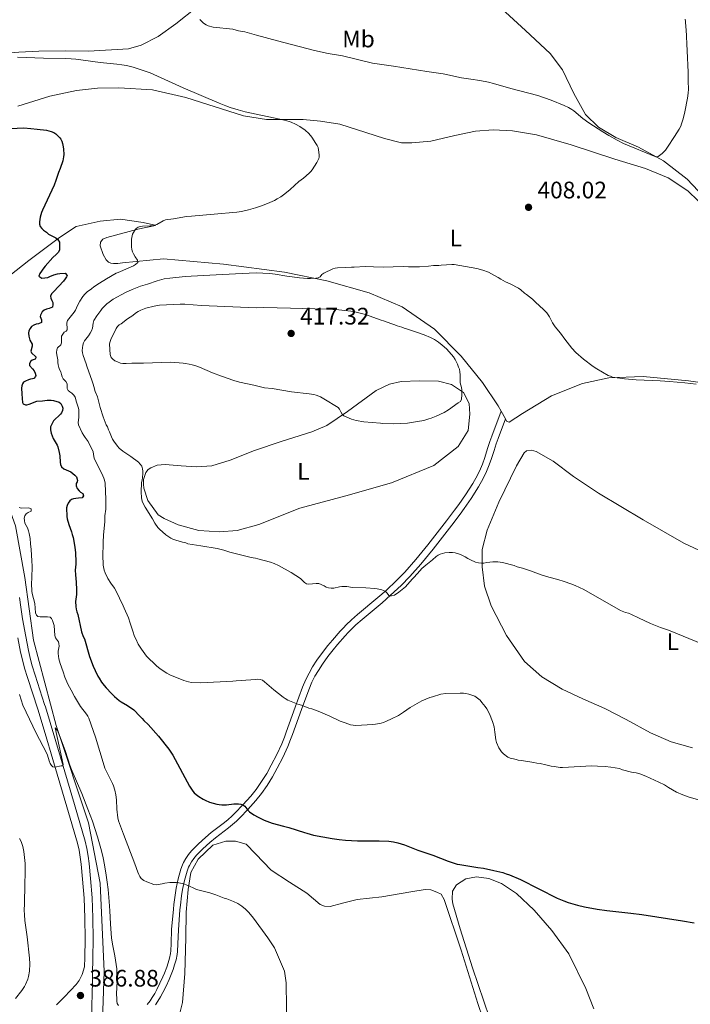
# Model space of a CAD drawing. Units: metres. Extents: x 601170 to 608093, y 696988 to 701719.
# Drawn here: x 603693 to 603975, y 697989 to 698402 of the extents above; entities that cross this region are included whole.
import ezdxf
from ezdxf.enums import TextEntityAlignment as Align

# ---------------------------------------------------------------- set-up
doc = ezdxf.new("R2010")
doc.units = ezdxf.units.M
doc.header["$MEASUREMENT"] = 0
doc.linetypes.add('DGN Style 3', pattern=[120.889776, 86.34984, -34.539936])
for name, color, linetype, lineweight in [('Altimetria', 7, 'Continuous', 0), ('Entidades rusticas', 7, 'Continuous', 0), ('Hidrografía', 7, 'Continuous', 0), ('Viales-ffcc', 7, 'Continuous', 0)]:
    doc.layers.add(name, color=color, linetype=linetype, lineweight=lineweight)
doc.styles.add('Style-Arial', font='txt')
doc.styles.add('Style-Arial Narrow', font='txt')

# ---------------------------------------------------------------- blocks, each defined once
blk = doc.blocks.new('5PATER')
at = {"layer": 'Altimetria', "linetype": 'Continuous', "lineweight": 0}
h = blk.add_hatch(color=250, dxfattribs=at)
edge = h.paths.add_edge_path()
edge.add_ellipse((1.001171767711639e-08, 1.001171767711639e-08), major_axis=(-1.095731443231309, -1.110710700762829), ratio=0.999422240966032, start_angle=0, end_angle=360)

msp = doc.modelspace()

# ---------------------------------------------------------------- linework, layer by layer
at = {"layer": 'Altimetria', "color": 30, "linetype": 'Continuous', "lineweight": 0, "flags": 128}
for points, elevation in [([(603768.9299999999, 698401.7919999999), (603770.4650000001, 698400.307), (603771.4909999999, 698399.632), (603772.4450000001, 698399.172), (603774.449, 698398.655), (603782.7309999999, 698397.736), (603785.1570000001, 698397.173), (603787.804, 698396.7110000001), (603792.611, 698395.337), (603801.557, 698392.9169999999), (603817.084, 698388.8870000001), (603822.7930000001, 698387.598), (603828.71, 698386.6030000001), (603841.3600000001, 698383.602), (603844.314, 698383.077), (603850.256, 698382.2409999999), (603864.1370000001, 698380.0660000001), (603871.044, 698379.0530000001), (603873.007, 698378.679), (603878.7450000001, 698377.3999999999), (603882.6950000001, 698376.7690000001), (603886.5050000001, 698376.2579999999), (603890.0090000001, 698375.585), (603892.2380000001, 698375.017), (603899.452, 698372.9169999999), (603910.7919999999, 698369.939), (603913.6429999999, 698369.0150000001), (603916.452, 698367.969), (603921.7860000001, 698365.7919999999), (603923.592, 698364.932), (603925.0290000001, 698364.1030000001), (603925.852, 698363.53), (603929.6740000001, 698360.301), (603932.163, 698358.575), (603938.038, 698354.7760000001), (603940.605, 698353.2180000001), (603944.044, 698351.2409999999), (603946.729, 698349.906), (603960.3840000001, 698344.318), (603961.317, 698344.45), (603962.9709999999, 698345.655), (603963.685, 698346.3360000001), (603964.314, 698347.068), (603965.2039999999, 698348.308), (603968.1799999999, 698352.744), (603970.142, 698355.888), (603970.7590000001, 698357.104), (603971.146, 698358.0249999999), (603971.7509999999, 698360.155), (603972.4369999999, 698363.0719999999), (603973.6510000001, 698368.923), (603973.9680000001, 698370.898), (603974.0290000001, 698372.6540000001), (603973.889, 698376.051), (603973.96, 698379.7790000001), (603973.0819999999, 698397.598), (603972.9480000001, 698398.588), (603972.8319999999, 698400.9720000001), (603972.709, 698401.963)], 410), ([(603692.2779999999, 698386.091), (603703.2690000001, 698385.6599999999), (603712.45, 698385.521), (603714.8700000001, 698385.399), (603716.862, 698385.2220000001), (603719.8389999999, 698384.855), (603727.081, 698383.8219999999), (603734.081, 698383.1200000001), (603736.0689999999, 698382.865), (603738.038, 698382.53), (603740.9410000001, 698381.8130000001), (603748, 698379.5090000001), (603761.8840000001, 698373.2590000001), (603777.006, 698366.7250000001), (603779.787, 698365.5989999999), (603781.666, 698364.913), (603784.936, 698363.906), (603787.848, 698363.173), (603804.446, 698359.6880000001)], 405), ([(603804.446, 698359.6880000001), (603806.3559999999, 698359.1159999999), (603807.29, 698358.771), (603809.1170000001, 698357.9580000001), (603810.8800000001, 698356.9739999999), (603813.0930000001, 698355.395), (603814.578, 698353.9920000001), (603815.835, 698352.4580000001), (603817.598, 698349.861), (603818.125, 698349.0090000001), (603818.53, 698348.129), (603818.7660000001, 698347.1499999999), (603818.9750000001, 698345.1100000001), (603818.956, 698344.105), (603818.8389999999, 698343.574), (603818.0020000001, 698341.818), (603816.108, 698338.8670000001), (603815.504, 698338.0689999999), (603814.8219999999, 698337.3360000001), (603812.3770000001, 698335.246), (603810.429, 698333.8470000001), (603806.764, 698330.5009999999), (603804.527, 698328.6669999999), (603802.875, 698327.538), (603801.388, 698326.629), (603800.2350000001, 698325.98), (603798.334, 698325.04), (603795.236, 698323.8260000001), (603792.2239999999, 698322.8500000001), (603789.334, 698322.006), (603786.412, 698321.3300000001), (603784.44, 698321.014), (603782.7239999999, 698320.842), (603776.382, 698320.4040000001), (603765.425, 698319.4240000001), (603763.338, 698319.169), (603757.781, 698318.2180000001), (603756.6869999999, 698318.078), (603755.4199999999, 698318.017), (603754.4550000001, 698317.7790000001), (603753.533, 698317.392), (603750.8630000001, 698315.935), (603750.038, 698315.5800000001), (603749.0730000001, 698315.3389999999), (603748.044, 698315.2450000001), (603744.8589999999, 698315.193), (603743.861, 698315.04), (603742.9439999999, 698314.712), (603742.1359999999, 698314.148), (603741.4240000001, 698313.1669999999), (603740.6570000001, 698311.815), (603740.1740000001, 698309.719), (603740.1340000001, 698308.676), (603740.2390000001, 698306.547), (603740.382, 698305.369), (603740.6699999999, 698304.4099999999), (603741.094, 698303.4979999999), (603741.757, 698302.271), (603742.7520000001, 698300.967), (603742.804, 698299.9380000001), (603741.879, 698299.0260000001), (603741.0260000001, 698298.5179999999), (603740.1100000001, 698298.0760000001), (603735.537, 698296.2080000001), (603734.628, 698295.7409999999), (603733.693, 698295.3829999999), (603729.6780000001, 698293.1270000001), (603726.7209999999, 698291.288), (603724.4269999999, 698289.7350000001), (603723.4510000001, 698288.926), (603721.602, 698287.5760000001), (603720.6030000001, 698286.585), (603719.8, 698285.699), (603718.456, 698283.7690000001), (603717.4720000001, 698281.912), (603716.7010000001, 698279.875), (603716.163, 698279.03), (603713.2690000001, 698275.642), (603712.9780000001, 698274.679), (603713.1070000001, 698273.771), (603713.1570000001, 698272.7579999999), (603713.122, 698271.7409999999), (603712.729, 698271.128), (603711.99, 698270.6680000001), (603711.362, 698269.889), (603710.8119999999, 698269.034), (603710.7550000001, 698268.237), (603710.855, 698266.2110000001), (603710.5549999999, 698265.4340000001), (603709.1769999999, 698264.1799999999), (603708.7960000001, 698263.315), (603708.682, 698262.21), (603708.8119999999, 698261.2180000001), (603709.2579999999, 698259.105), (603709.227, 698258.003), (603709.3430000001, 698257.0109999999), (603709.6529999999, 698255.9510000001), (603710.0290000001, 698254.9750000001), (603710.5249999999, 698254.003), (603710.828, 698253.003), (603711.047, 698251.997)], 405), ([(603734.382, 698222.815), (603732.828, 698224.9169999999), (603732.2409999999, 698225.8470000001), (603731.817, 698226.753), (603731.004, 698228.837), (603730.5700000001, 698229.7390000001), (603730.085, 698230.9850000001), (603729.6170000001, 698231.8940000001), (603728.2620000001, 698235.23), (603727.064, 698239.048), (603725.889, 698243.628), (603725.004, 698245.757), (603724.335, 698247.915), (603724.1240000001, 698248.8929999999), (603723.746, 698250.1969999999), (603721.47, 698256.381), (603721.162, 698257.467), (603719.902, 698260.905), (603719.6399999999, 698262.064), (603719.531, 698263.0760000001), (603719.568, 698264.104), (603719.709, 698265.1939999999), (603720.081, 698266.186), (603720.5190000001, 698267.0860000001), (603722.121, 698269.1429999999), (603722.81, 698270.2350000001), (603723.3770000001, 698271.304), (603723.767, 698272.362), (603724.06, 698274.524), (603724.385, 698275.577), (603725.5900000001, 698277.578), (603727.254, 698279.804), (603727.898, 698280.571), (603729.8729999999, 698282.5260000001), (603730.8230000001, 698283.2919999999), (603732.5279999999, 698284.524), (603737.7320000001, 698287.372), (603740.453, 698288.639), (603743.959, 698289.9720000001), (603746.9439999999, 698290.905), (603750.9610000001, 698292.2650000001), (603753.8659999999, 698293.024), (603756.3500000001, 698293.4169999999), (603762.737, 698294.0079999999), (603770.4299999999, 698294.503), (603783.8130000001, 698295.176), (603792.601, 698295.524), (603795.287, 698295.521), (603798.2849999999, 698295.308), (603800.476, 698295.0020000001), (603805.3999999999, 698294.1370000001), (603807.666, 698293.906), (603810.6699999999, 698293.5020000001), (603814.05, 698293.206), (603815.321, 698293.1840000001), (603817.5160000001, 698293.2919999999), (603818.4979999999, 698293.436), (603819.345, 698293.9739999999), (603820.064, 698294.855), (603820.9680000001, 698295.409), (603824.6880000001, 698297.219), (603825.632, 698297.554), (603826.611, 698297.719), (603830.158, 698297.8940000001), (603832.523, 698298.0090000001), (603833.625, 698297.98), (603838.27, 698298.2069999999), (603841.8330000001, 698298.044), (603845.815, 698297.986), (603854.1969999999, 698298.311), (603856.4720000001, 698298.173), (603861.1300000001, 698298.149), (603864.946, 698298.3430000001), (603866.949, 698298.605), (603869.162, 698298.713), (603870.1540000001, 698298.8470000001), (603874.6470000001, 698299.0660000001), (603875.6470000001, 698299.0320000001), (603878.037, 698298.6429999999), (603885.125, 698297.3829999999), (603887.696, 698296.747), (603890.0260000001, 698295.8470000001), (603891.3060000001, 698295.2239999999), (603894.2010000001, 698293.5970000001), (603895.2509999999, 698292.8870000001), (603897.2520000001, 698291.7990000001), (603899.24, 698290.967), (603902.629, 698289.186), (603903.5959999999, 698288.473), (603905.1869999999, 698287.111), (603906.064, 698286.4780000001), (603908.533, 698284.483), (603909.764, 698283.2760000001), (603913.1329999999, 698280.217), (603914.5530000001, 698278.7760000001), (603915.1640000001, 698277.987), (603915.6680000001, 698277.131), (603916.879, 698274.6610000001), (603918.0760000001, 698272.932), (603920.24, 698270.2450000001), (603922.1429999999, 698267.713)], 410), ([(603733.2479999999, 698258.7350000001), (603732.3489999999, 698259.341), (603731.699, 698260.1000000001), (603731.3030000001, 698261.267), (603731.03, 698263.3700000001), (603730.9110000001, 698265.8030000001), (603731.2010000001, 698266.764), (603731.585, 698267.6359999999), (603733.767, 698272.21), (603734.3640000001, 698273.014), (603735.007, 698273.7239999999), (603735.915, 698274.1910000001), (603738.5220000001, 698276.2679999999), (603740.7350000001, 698277.73), (603741.8659999999, 698278.622), (603742.969, 698279.3559999999), (603744.064, 698279.913), (603746.26, 698280.712), (603749.685, 698281.6429999999), (603751.949, 698282.0930000001), (603760.5860000001, 698282.4979999999), (603762.5830000001, 698282.4410000001), (603769.5689999999, 698281.8600000001), (603792.4709999999, 698280.956), (603795.6840000001, 698281.0290000001), (603806.936, 698280.787), (603822.2550000001, 698280.304), (603827.246, 698280.0120000001), (603832.2960000001, 698279.5460000001), (603833.2579999999, 698279.2679999999), (603834.449, 698279.156), (603835.648, 698278.878), (603837.878, 698278.2509999999), (603839.9450000001, 698277.565), (603845.0120000001, 698275.6710000001), (603845.977, 698275.406), (603849.426, 698274.138), (603850.7139999999, 698273.777), (603851.663, 698273.4010000001), (603853.744, 698272.8200000001), (603854.673, 698272.449), (603856.128, 698272.027), (603859.49, 698270.909), (603863.006, 698269.5889999999), (603865.7590000001, 698268.4010000001), (603867.355, 698267.5860000001), (603869.04, 698266.504), (603870.628, 698265.284), (603872.381, 698263.7390000001), (603874.6070000001, 698261.325), (603875.3330000001, 698260.344), (603876.077, 698259.176), (603877.007, 698257.294), (603877.54, 698256.078), (603877.875, 698255.1370000001), (603878.098, 698254.047), (603878.156, 698252.865), (603878.1300000001, 698251.6780000001), (603878.2380000001, 698249.483), (603878.676, 698247.4720000001), (603878.81, 698246.462), (603878.8489999999, 698244.413), (603878.747, 698242.619), (603878.3659999999, 698241.683), (603877.297, 698241.037), (603873.2919999999, 698238.132), (603871.399, 698236.977), (603868.173, 698235.5079999999), (603866.0390000001, 698234.6780000001), (603865.054, 698234.3260000001), (603862.902, 698233.7050000001), (603860.308, 698233.2010000001), (603856.044, 698232.5419999999), (603850.132, 698232.2509999999), (603845.6910000001, 698232.4569999999), (603844.6980000001, 698232.5760000001), (603837.7309999999, 698233.078), (603834.4850000001, 698233.645), (603832.5090000001, 698234.2609999999), (603830.274, 698235.155), (603829.3940000001, 698235.632), (603828.6810000001, 698236.358), (603828.044, 698237.2579999999), (603827.568, 698238.335), (603827.024, 698239.0700000001), (603820.946, 698242.7990000001), (603819.554, 698243.54), (603817.6780000001, 698244.247), (603816.709, 698244.504), (603814.733, 698244.881), (603807.3700000001, 698245.7309999999), (603799.2220000001, 698247.003), (603796.0260000001, 698247.3600000001), (603794.9780000001, 698247.5760000001), (603791.53, 698248.4850000001), (603785.557, 698249.7239999999), (603783.2220000001, 698250.446), (603777.97, 698252.22), (603774.26, 698253.645), (603768.8, 698256.0360000001), (603766.7420000001, 698256.746)], 415), ([(603922.1429999999, 698267.713), (603925.0320000001, 698264.047), (603926.6950000001, 698262.2069999999), (603930.0160000001, 698259.369), (603933.9610000001, 698256.3589999999), (603935.5360000001, 698255.3189999999), (603940.3360000001, 698252.5889999999), (603941.2509999999, 698252.179), (603942.192, 698251.858), (603943.1669999999, 698251.649), (603947.1440000001, 698251.166), (603952.131, 698250.77), (603962.1159999999, 698250.2520000001), (603966.105, 698249.986), (603972.4580000001, 698249.3929999999), (603977.2649999999, 698248.8489999999)], 410), ([(603766.7420000001, 698256.746), (603765.628, 698257.03), (603764.344, 698257.3049999999), (603762.8500000001, 698257.496), (603761.8700000001, 698257.6910000001), (603756.6680000001, 698258.155), (603745.28, 698257.6370000001), (603740.3700000001, 698257.6499999999), (603737.902, 698257.5290000001), (603736.611, 698257.5889999999), (603735.6240000001, 698257.754), (603734.2590000001, 698258.19), (603733.2479999999, 698258.7350000001)], 415), ([(603711.047, 698251.997), (603711.5279999999, 698251.122), (603712.587, 698249.9569999999), (603713.125, 698249.0989999999), (603713.2350000001, 698247.1100000001), (603713.618, 698246.199), (603714.2380000001, 698245.6370000001), (603715.1969999999, 698245.091), (603715.9979999999, 698244.284), (603716.53, 698243.435), (603717.068, 698241.3160000001), (603717.8559999999, 698239.212), (603718.071, 698238.2350000001), (603718.1470000001, 698237.2069999999), (603718.0689999999, 698234.905), (603717.835, 698232.7760000001), (603717.9909999999, 698231.788), (603719.443, 698228.4569999999), (603720.216, 698227.3900000001), (603720.7690000001, 698226.486), (603722.038, 698224.771), (603724.108, 698220.557), (603724.3, 698219.5819999999), (603724.337, 698218.561), (603724.4950000001, 698217.8659999999), (603726.0079999999, 698214.639), (603727.7749999999, 698211.4240000001), (603728.163, 698210.4280000001), (603728.631, 698209.5190000001), (603728.925, 698208.564), (603729.0719999999, 698207.4240000001), (603729.4110000001, 698200.527), (603729.429, 698198.469), (603729.3600000001, 698196.4340000001), (603728.986, 698193.7069999999), (603728.9340000001, 698191.3330000001), (603728.372, 698185.5490000001), (603728.237, 698182.551), (603728.2790000001, 698180.5490000001), (603728.219, 698178.345), (603728.098, 698177.352), (603728.3119999999, 698173.017), (603728.7849999999, 698170.872), (603729.21, 698169.7409999999), (603730.283, 698167.358), (603731.4890000001, 698165.46), (603733.021, 698163.344), (603734.223, 698161.287), (603735.091, 698159.128), (603736.689, 698155.905), (603737.048, 698154.9720000001), (603738.885, 698150.8489999999), (603739.6680000001, 698148.6880000001), (603740.283, 698146.517), (603740.7679999999, 698145.27), (603741.504, 698143.078), (603741.959, 698142.023), (603743.06, 698139.815), (603744.3459999999, 698137.719), (603746.5220000001, 698134.837), (603750.625, 698130.771), (603752.2, 698129.4210000001), (603755.0689999999, 698127.621), (603756.2590000001, 698127.014), (603762.175, 698124.5719999999), (603764.091, 698123.9720000001), (603765.331, 698123.754), (603769.3459999999, 698123.6510000001), (603782.689, 698124.3090000001), (603784.121, 698124.463), (603790.281, 698124.852), (603792.2820000001, 698125.071), (603793.283, 698125.1259999999), (603794.2820000001, 698125.0109999999), (603795.199, 698124.669), (603796.0800000001, 698124.094), (603799.949, 698120.727), (603803.8459999999, 698117.561), (603804.666, 698116.9909999999), (603805.7779999999, 698116.378), (603810.0700000001, 698114.676), (603811.5449999999, 698114.216), (603814.652, 698113.014), (603815.939, 698112.655), (603819.2150000001, 698111.4610000001), (603823.506, 698109.621), (603827.788, 698107.565), (603829.8470000001, 698106.7620000001), (603832.203, 698106.0360000001), (603834.3670000001, 698105.7760000001), (603841.5730000001, 698106.128), (603842.568, 698106.223), (603845.071, 698106.7180000001), (603846.0549999999, 698107.017), (603847.2760000001, 698107.5), (603849.416, 698108.4850000001), (603852.2209999999, 698109.953), (603854.4380000001, 698111.3319999999), (603857.2220000001, 698113.247), (603859.1950000001, 698114.446), (603862.054, 698116.0290000001)], 405), ([(603907.747, 698170.5689999999), (603904.3910000001, 698171.673), (603902.074, 698172.321), (603900.7820000001, 698172.764), (603896.017, 698174.068), (603894.0149999999, 698174.378), (603892.997, 698174.413), (603891.899, 698174.3600000001), (603889.3740000001, 698174.065), (603888.101, 698173.824), (603887.102, 698173.7849999999), (603885.8230000001, 698173.9750000001), (603884.6240000001, 698174.256), (603882.463, 698175.165), (603881.3319999999, 698175.787), (603880.28, 698176.4680000001), (603878.369, 698177.503), (603876.1359999999, 698178.155), (603875.0290000001, 698178.2690000001), (603873.4920000001, 698178.2960000001), (603871.7860000001, 698178.1370000001), (603870.7949999999, 698177.926), (603869.8330000001, 698177.6059999999), (603868.923, 698177.162), (603868.087, 698176.574), (603866.5490000001, 698175.1429999999), (603863.706, 698172.929), (603862.155, 698171.541), (603861.1869999999, 698170.561), (603858.8589999999, 698167.9909999999), (603858, 698167.1329999999), (603855.165, 698163.916), (603853.192, 698162.19), (603852.402, 698161.578), (603850.554, 698160.45), (603849.413, 698160.131), (603848.4110000001, 698160.112), (603847.4010000001, 698161.3319999999), (603846.7069999999, 698162.06), (603845.223, 698162.5819999999), (603843.2820000001, 698163.078), (603842.291, 698163.1969999999), (603838.517, 698163.423), (603833.044, 698163.588), (603830.655, 698163.979), (603829.6370000001, 698164.014), (603828.5390000001, 698163.96), (603827.53, 698163.825), (603825.085, 698163.337), (603823.9720000001, 698163.3189999999), (603822.8800000001, 698163.452), (603821.9439999999, 698163.8030000001), (603821.0700000001, 698164.354), (603818.807, 698165.24), (603817.7069999999, 698165.2919999999), (603814.602, 698165.051), (603813.6640000001, 698165.173), (603812.791, 698165.7239999999), (603811.1270000001, 698167.3940000001), (603807.25, 698169.9380000001), (603801.926, 698172.821), (603800.1089999999, 698173.6610000001), (603798.5460000001, 698174.2420000001), (603793.2010000001, 698175.662), (603792.227, 698175.8859999999), (603791.2050000001, 698176.004), (603789.837, 698176.2760000001), (603784.8600000001, 698177.639), (603781.432, 698178.486), (603779.0260000001, 698179.2139999999), (603776.1969999999, 698179.922), (603769.2820000001, 698181.105), (603763.8659999999, 698181.892), (603762.9580000001, 698182.318), (603761.6740000001, 698182.5930000001), (603758.7479999999, 698183.4169999999), (603757.575, 698183.848), (603756.6799999999, 698184.2930000001), (603754.5449999999, 698185.7010000001), (603751.952, 698188.014), (603751.2960000001, 698188.7690000001), (603750.0090000001, 698190.587), (603748.9979999999, 698192.466), (603745.9650000001, 698197.311), (603744.828, 698199.413), (603744.541, 698200.3900000001), (603744.4099999999, 698201.3829999999), (603744.3019999999, 698203.5970000001), (603744.442, 698207.6939999999), (603744.6440000001, 698208.6740000001), (603744.763, 698209.696), (603744.929, 698211.483), (603744.9539999999, 698212.446), (603744.837, 698213.439), (603744.4850000001, 698214.524), (603743.8929999999, 698215.3260000001), (603743.092, 698216.1329999999), (603739.9310000001, 698218.5530000001), (603736.564, 698220.7860000001), (603735.041, 698222.0689999999), (603734.382, 698222.815)], 410), ([(603692.9890000001, 698197.2050000001), (603693.9380000001, 698196.8200000001), (603697.071, 698196.953), (603698.014, 698196.656), (603698.058, 698195.6440000001), (603696.8189999999, 698194.9979999999), (603695.953, 698194.446), (603695.3570000001, 698193.6669999999), (603695.175, 698192.6669999999), (603695.2649999999, 698191.666), (603695.483, 698190.571), (603696.4750000001, 698188.568), (603696.9890000001, 698187.3160000001), (603697.291, 698186.2309999999), (603697.6329999999, 698184.1499999999), (603697.7339999999, 698181.9410000001), (603698.095, 698179.5079999999), (603698.3030000001, 698174.7849999999), (603698.486, 698172.608), (603698.406, 698167.5120000001), (603698.2139999999, 698165.3160000001), (603698.3589999999, 698162.027), (603698.4839999999, 698161.0349999999), (603699.5989999999, 698156.9280000001), (603699.858, 698152.969), (603700.26, 698152.058)], 395), ([(603980.3589999999, 698139.7), (603965.6939999999, 698145.655), (603962.233, 698146.7620000001), (603958.104, 698148.497), (603953.112, 698150.8189999999), (603950.0419999999, 698152.3330000001), (603948.835, 698152.781), (603947.533, 698153.166), (603945.4750000001, 698153.97), (603930.0930000001, 698162.696), (603928.318, 698163.6170000001), (603926.494, 698164.4380000001), (603924.629, 698165.1740000001), (603921.784, 698166.1610000001), (603919.203, 698166.9610000001), (603915.338, 698167.99), (603912.659, 698168.8030000001), (603907.747, 698170.5689999999)], 410), ([(603700.26, 698152.058), (603700.9369999999, 698151.4950000001), (603701.791, 698151.2790000001), (603702.79, 698151.2390000001), (603704.916, 698151.3319999999), (603706.023, 698151.128), (603706.6359999999, 698150.648), (603707.01, 698149.8200000001), (603707.767, 698147.7180000001), (603707.9680000001, 698143.44), (603708.2409999999, 698142.4780000001), (603709.605, 698140.8090000001), (603709.723, 698140.0530000001), (603709.7690000001, 698139.0530000001), (603709.439, 698136.913), (603709.477, 698135.913), (603709.746, 698133.733), (603709.952, 698132.7390000001), (603710.243, 698131.78), (603711.513, 698128.2180000001), (603712.2, 698126.051), (603712.5819999999, 698125.0530000001), (603713.483, 698123.0719999999), (603714.811, 698120.504), (603716.281, 698117.888), (603718.834, 698113.649), (603721.287, 698110.436), (603721.8300000001, 698109.5989999999), (603722.2890000001, 698108.7220000001), (603725.0619999999, 698100.763), (603728.7010000001, 698088.7509999999), (603729.0549999999, 698087.818), (603732.1950000001, 698081.389), (603732.5789999999, 698080.463), (603733.172, 698078.5519999999), (603733.594, 698076.656), (603733.8859999999, 698074.462), (603734.0830000001, 698070.56), (603734.5149999999, 698066.9410000001), (603734.7420000001, 698065.7679999999), (603736.798, 698060.1259999999), (603741.6410000001, 698047.736), (603742.8330000001, 698044.155), (603743.212, 698043.2239999999), (603743.692, 698042.341), (603744.311, 698041.5419999999), (603745.413, 698040.72), (603746.588, 698040.108), (603749.517, 698039.0419999999), (603750.6840000001, 698038.869), (603753.064, 698039.2409999999), (603754.2339999999, 698039.5530000001), (603756.226, 698039.7930000001), (603759.1159999999, 698039.8019999999), (603760.111, 698039.7409999999), (603761.5009999999, 698039.496), (603762.463, 698039.1910000001), (603764.5190000001, 698038.375), (603766.301, 698037.456), (603767.554, 698036.915), (603773.0560000001, 698035.5009999999), (603775.537, 698034.6840000001), (603779.159, 698033.338), (603780.273, 698033.054), (603783.0560000001, 698031.926), (603784.8219999999, 698030.987), (603786.5079999999, 698029.8829999999), (603788.003, 698028.6780000001), (603789.4180000001, 698027.2749999999), (603791.426, 698024.8829999999), (603797.4340000001, 698016.69), (603800.243, 698012.513), (603804.416, 698002.7), (603805.077, 697997.743), (603805.426, 697977.1359999999)], 395), ([(603693.152, 698118.673), (603694.53, 698114.257), (603700.1540000001, 698102.5290000001), (603704.4550000001, 698094.246), (603704.8759999999, 698093.2390000001), (603705.628, 698090.8840000001), (603706.0519999999, 698089.78), (603706.5700000001, 698088.882), (603707.23, 698088.314), (603708.078, 698088.196), (603710.6680000001, 698088.7420000001), (603711.3430000001, 698088.773), (603711.5700000001, 698089.3729999999), (603708.101, 698104.7690000001)], 390), ([(603862.054, 698116.0290000001), (603865.422, 698117.423), (603866.533, 698117.717), (603870.0279999999, 698118.8389999999), (603872.22, 698119.148), (603878.1740000001, 698119.2749999999), (603879.53, 698119.257), (603880.5220000001, 698119.139), (603881.868, 698118.8489999999), (603883.469, 698118.3489999999), (603884.392, 698117.969), (603885.494, 698117.2350000001), (603886.5320000001, 698116.2990000001), (603887.338, 698115.4070000001), (603888.658, 698113.7110000001), (603889.335, 698112.6969999999), (603890.4510000001, 698110.6510000001), (603891.7990000001, 698107.3319999999), (603892.4140000001, 698105.1610000001), (603892.78, 698102.8929999999), (603893.1910000001, 698099.696), (603893.4990000001, 698098.6100000001), (603894.371, 698096.3670000001), (603894.9240000001, 698095.463), (603895.5449999999, 698094.679), (603896.3430000001, 698093.852), (603898.1329999999, 698092.45), (603899.1440000001, 698092.065), (603900.5279999999, 698091.6769999999), (603901.638, 698091.4780000001), (603902.5989999999, 698091.202), (603903.7749999999, 698091.075), (603904.7550000001, 698090.8770000001), (603909.149, 698090.2390000001), (603910.433, 698089.963), (603911.712, 698089.773), (603914.1939999999, 698089.2180000001), (603916.453, 698088.6159999999), (603917.672, 698088.4469999999), (603920.172, 698088.156), (603921.1710000001, 698088.1229999999), (603933.435, 698088.7250000001), (603935.875, 698088.702), (603939.034, 698088.494), (603941.5, 698088.2760000001), (603945.004, 698087.602), (603946.3800000001, 698087.162), (603950.0700000001, 698086.159), (603951.091, 698086.04), (603952.071, 698085.8389999999), (603953.5830000001, 698085.3829999999), (603956.077, 698084.507), (603961.5160000001, 698081.966), (603963.915, 698080.777), (603965.685, 698079.665), (603969.037, 698077.777), (603971.702, 698076.642), (603974.3740000001, 698075.673), (603978.837, 698074.452)], 405), ([(603708.101, 698104.7690000001), (603709.06, 698103.5970000001), (603710.281, 698100.7919999999), (603711.098, 698098.6000000001), (603712.463, 698094.791), (603714.3700000001, 698089.102), (603715.3060000001, 698086.56), (603719.3770000001, 698077.128), (603721.929, 698070.611), (603723.777, 698065.6089999999), (603725.962, 698058.9610000001), (603726.8130000001, 698056.078), (603727.5830000001, 698053.176), (603728.2520000001, 698050.253), (603728.831, 698047.308), (603729.5789999999, 698042.9280000001), (603730.0109999999, 698039.9580000001), (603730.348, 698036.979), (603730.753, 698031.9169999999), (603731.159, 698027.935), (603731.4280000001, 698022.5800000001), (603731.841, 698016.4439999999), (603732.358, 698013.288), (603733.199, 698009.041), (603734.031, 698003.5860000001), (603734.1699999999, 697998.521), (603733.919, 697993.2010000001), (603733.9850000001, 697991.007), (603734.075, 697990.0120000001), (603734.246, 697989.145), (603734.6969999999, 697988.253)], 390), ([(603691.5460000001, 697991.2069999999), (603694.202, 697994.5190000001), (603695.2779999999, 697996.21), (603695.73, 697997.1100000001), (603696.649, 697999.263), (603697.023, 698000.378), (603697.4280000001, 698002.6769999999), (603697.5430000001, 698005.7919999999), (603697.443, 698008.0860000001), (603696.4580000001, 698016.9979999999), (603695.477, 698023.9269999999), (603695.2579999999, 698026.23), (603695.1969999999, 698028.229), (603695.227, 698030.956), (603695.288, 698033.932), (603695.433, 698036.119), (603695.3840000001, 698037.4850000001), (603695.5959999999, 698045.6159999999), (603695.4990000001, 698047.869), (603694.96, 698052.844), (603694.5290000001, 698054.939), (603693.8060000001, 698057.0460000001), (603693.196, 698058.344)], 390)]:
    msp.add_lwpolyline(points, dxfattribs=dict(at, elevation=elevation))
at = {"layer": 'Altimetria', "color": 30, "linetype": 'Continuous', "lineweight": 30, "elevation": 400, "flags": 128}
for points in [[(603686.702, 698356.0290000001), (603694.953, 698356.3659999999), (603697.949, 698356.1680000001), (603700.541, 698355.7919999999), (603704.56, 698355.379), (603705.538, 698355.189), (603706.4909999999, 698354.892), (603707.56, 698354.413), (603708.4029999999, 698353.8659999999), (603709.1529999999, 698353.2110000001), (603710.077, 698352.2390000001), (603710.469, 698351.669), (603710.909, 698350.7620000001), (603711.227, 698349.818), (603711.5320000001, 698348.44), (603711.6610000001, 698347.4510000001), (603711.7520000001, 698345.2409999999), (603711.693, 698344.2409999999), (603711.355, 698342.5490000001), (603710.2209999999, 698339.327), (603709.5660000001, 698337.686), (603708.45, 698334.2579999999), (603707.737, 698332.3900000001), (603702.8090000001, 698321.852), (603702.456, 698320.898), (603701.8940000001, 698318.9610000001), (603701.524, 698316.9680000001), (603701.5590000001, 698316), (603701.9029999999, 698315.0419999999), (603702.493, 698314.185), (603703.2720000001, 698313.4780000001), (603704.507, 698312.5830000001), (603705.3, 698311.858), (603706.1499999999, 698311.3300000001), (603708.4979999999, 698310.2239999999), (603709.2990000001, 698309.6400000001), (603709.926, 698308.412), (603710.0109999999, 698306.574), (603709.987, 698305.22), (603709.5800000001, 698304.3160000001)], [(603709.5800000001, 698304.3160000001), (603708.635, 698303.3019999999), (603707.173, 698301.969), (603703.9480000001, 698298.4469999999), (603703.327, 698297.665), (603701.7209999999, 698295.307), (603701.348, 698294.1910000001), (603702.5249999999, 698293.348), (603705.004, 698293.6780000001), (603705.946, 698294.0109999999), (603707.577, 698294.72), (603709.077, 698295.21), (603710.0719999999, 698295.341), (603712.3489999999, 698295.46), (603713.192, 698294.5109999999), (603712.939, 698293.8589999999), (603712.351, 698293.048), (603711.5800000001, 698292.1089999999), (603707.5290000001, 698287.831), (603706.662, 698286.737), (603706.206, 698285.8430000001), (603706.315, 698285.031), (603706.6969999999, 698284.0349999999), (603707.1599999999, 698283.1259999999), (603707.1969999999, 698282.2820000001), (603706.9890000001, 698281.2590000001), (603705.665, 698280.5760000001), (603704.496, 698280.304), (603703.587, 698279.8900000001), (603702.743, 698279.186), (603702.0020000001, 698277.8470000001), (603701.8430000001, 698277.23), (603702.412, 698275.8189999999), (603702.3729999999, 698274.8030000001), (603701.2139999999, 698274.2450000001), (603700.122, 698274.111), (603699.2139999999, 698273.693), (603698.2749999999, 698273.1259999999), (603697.5860000001, 698272.2250000001), (603697.121, 698271.2760000001), (603696.9180000001, 698270.2919999999), (603697.0519999999, 698268.9909999999), (603697.4610000001, 698267.4040000001), (603698.466, 698265.673), (603698.504, 698264.8300000001), (603698.003, 698262.78), (603698.2050000001, 698262.0290000001), (603700.05, 698260.419), (603700.0730000001, 698259.913), (603699.7609999999, 698259.3090000001), (603698.4269999999, 698258.912), (603697.855, 698258.463), (603697.31, 698257.426), (603697.4240000001, 698256.754), (603698.6680000001, 698255.3729999999), (603699.2990000001, 698254.4720000001), (603699.7620000001, 698253.5630000001), (603699.97, 698252.558), (603699.8289999999, 698252.044), (603699.132, 698251.298), (603698.605, 698251.06), (603697.8489999999, 698250.9439999999), (603696.8929999999, 698250.6510000001), (603695.6769999999, 698250.176), (603694.862, 698249.712), (603694.382, 698249.0989999999), (603694.085, 698248.1570000001), (603694.051, 698247.1570000001), (603694.1399999999, 698244.889), (603694.3160000001, 698242.9280000001), (603694.3910000001, 698241.2409999999), (603694.673, 698240.578), (603695.6499999999, 698240.185), (603696.294, 698240.2280000001), (603697.2150000001, 698240.4380000001), (603700.479, 698241.733), (603702.7990000001, 698241.919), (603704.7949999999, 698242.1740000001), (603706.432, 698242.196), (603707.409, 698242.0079999999), (603709.7660000001, 698241.3300000001), (603710.527, 698240.713), (603711.1089999999, 698239.615), (603711.315, 698238.7790000001), (603711.2, 698237.7849999999), (603710.76, 698236.8360000001), (603710.3260000001, 698236.2849999999), (603707.49, 698233.54), (603706.565, 698231.855), (603706.2139999999, 698230.9240000001), (603706.1470000001, 698229.774), (603706.5120000001, 698228.382), (603707.281, 698226.155), (603708.9539999999, 698223.2919999999), (603709.2390000001, 698222.632), (603709.8630000001, 698220.236), (603710.081, 698218.8659999999), (603710.2, 698216.1669999999), (603710.3500000001, 698215.166), (603710.7609999999, 698214.244), (603711.807, 698213.409)], [(603711.807, 698213.409), (603714.7760000001, 698212.06), (603715.5860000001, 698211.4850000001), (603716.4410000001, 698210.6969999999), (603717.115, 698209.9510000001), (603717.5560000001, 698208.4680000001), (603717.4110000001, 698207.8670000001), (603717.0160000001, 698207.2579999999), (603716.926, 698206.253), (603717.416, 698205.091), (603718.21, 698204.1570000001), (603718.7820000001, 698203.619), (603719.824, 698202.9890000001), (603720.044, 698202.0079999999), (603719.48, 698201.199), (603717.962, 698201.132), (603716.8700000001, 698200.9979999999), (603715.8840000001, 698200.8500000001), (603714.9450000001, 698200.5760000001), (603714.2960000001, 698199.956), (603713.662, 698198.9979999999), (603713.1170000001, 698197.9610000001), (603712.9140000001, 698196.977), (603713.065, 698193.395), (603713.2380000001, 698192.4110000001), (603713.8729999999, 698190.0930000001), (603715.0419999999, 698186.892), (603715.3400000001, 698185.8900000001), (603715.649, 698184.6370000001), (603716.425, 698180.446), (603716.6980000001, 698178.0930000001), (603716.862, 698174.382), (603716.845, 698173.382), (603716.5930000001, 698170.905), (603716.6810000001, 698168.8940000001), (603716.9839999999, 698165.869), (603717.1259999999, 698162.648), (603717.0800000001, 698160.6499999999), (603716.6669999999, 698157.753), (603716.76, 698155.631), (603716.9809999999, 698154.446), (603717.283, 698153.3600000001), (603717.669, 698152.2790000001), (603719.2579999999, 698144.997), (603719.8870000001, 698143.0530000001), (603720.4040000001, 698142.006), (603722.595, 698134.716), (603724.1000000001, 698130.571), (603724.8870000001, 698128.733), (603726.0700000001, 698126.388), (603726.5590000001, 698125.494), (603727.655, 698123.818), (603728.7039999999, 698122.469), (603729.551, 698121.5290000001), (603731.804, 698119.088), (603733.0449999999, 698117.8900000001), (603735.0630000001, 698116.2050000001), (603735.8770000001, 698115.628), (603738.507, 698114.1669999999), (603741.152, 698112.2479999999), (603743.717, 698109.659), (603744.605, 698108.6840000001), (603745.321, 698107.7860000001), (603747.254, 698106.0970000001), (603751.5260000001, 698101.2139999999), (603755.858, 698095.7550000001), (603756.4580000001, 698094.9569999999), (603757.55, 698093.287), (603764.588, 698080.317), (603765.3160000001, 698079.0349999999), (603765.8770000001, 698078.209), (603766.5430000001, 698077.4650000001), (603767.2930000001, 698076.79), (603768.5179999999, 698075.8910000001), (603770.246, 698074.8289999999), (603771.132, 698074.3659999999), (603772.97, 698073.605), (603776.04, 698072.706), (603777.0660000001, 698072.503), (603778.0549999999, 698072.3929999999), (603780.064, 698072.476), (603783.105, 698072.8430000001), (603784.112, 698072.895), (603785.1089999999, 698072.854), (603786.0930000001, 698072.6880000001), (603786.966, 698072.402), (603787.798, 698071.8470000001), (603789.0700000001, 698070.26), (603789.7550000001, 698069.53), (603791.5260000001, 698068.2420000001), (603793.3319999999, 698067.2110000001), (603795.8319999999, 698065.9809999999), (603799.196, 698064.7069999999), (603803.996, 698063.5050000001), (603806.314, 698062.8570000001), (603812.76, 698060.889), (603813.794, 698060.5160000001), (603816.5419999999, 698059.72), (603824.4650000001, 698058.3219999999), (603827.435, 698057.902), (603830.0830000001, 698057.6200000001)], [(603830.0830000001, 698057.6200000001), (603835.077, 698057.3659999999), (603844.176, 698057.271), (603848.1969999999, 698057.128), (603850.189, 698056.9380000001), (603852, 698056.5560000001), (603854.8640000001, 698055.601), (603860.449, 698053.453), (603866.648, 698051.351), (603873.1540000001, 698048.7690000001), (603875.716, 698047.9010000001), (603876.9310000001, 698047.577), (603878.0619999999, 698047.3670000001), (603885.531, 698046.101), (603887.916, 698045.7960000001), (603892.362, 698044.9140000001), (603894.844, 698044.3589999999), (603896.047, 698043.9950000001), (603897.4269999999, 698043.47), (603898.888, 698043.034), (603903.5519999999, 698041.148), (603918.8700000001, 698033.29), (603921.6340000001, 698032.1130000001), (603923.5220000001, 698031.4380000001), (603925.439, 698030.842), (603927.381, 698030.3160000001), (603930.324, 698029.6440000001), (603935.756, 698028.6910000001), (603939.7180000001, 698028.1470000001), (603949.8570000001, 698027.017), (603954.415, 698026.4410000001), (603971.453, 698023.827), (603976.389, 698022.905)]]:
    msp.add_lwpolyline(points, dxfattribs=at)
at = {"layer": 'Entidades rusticas', "color": 92, "linetype": 'Continuous', "lineweight": 0, "extrusion": (-0.01381872359529789, 0.02515038782586275, 0.9995881656314292), "elevation": 9628.783796590444, "flags": 128}
msp.add_lwpolyline([(-865499.4402540934, -321000.2371526292), (-865499.4402540936, -321003.9309604206)], dxfattribs=at)
at = {"layer": 'Entidades rusticas', "color": 92, "linetype": 'Continuous', "lineweight": 0}
for points in [[(603767.655, 698407.077, 410.165), (603758.774, 698400.037, 409.108), (603751.415, 698394.764, 408.262), (603744.318, 698391.03, 407.734), (603738.8910000001, 698389.4909999999, 407.417), (603722.176, 698388.5819999999, 406.334), (603712.5390000001, 698388.6640000001, 406.334), (603701.304, 698388.5900000001, 406.334), (603692.959, 698388.1370000001, 406.018), (603683.862, 698387.4820000001, 405.279), (603673.6070000001, 698386.2690000001, 404.646), (603665.369, 698383.3700000001, 403.802), (603654.7250000001, 698377.577, 402.958), (603643.696, 698370.9210000001, 402.219), (603636.4550000001, 698368.405, 401.375), (603634.087, 698368.469, 401.164), (603632.04, 698368.8859999999, 401.058), (603631.01, 698369.263, 400.636), (603629.7919999999, 698370.054, 400.32), (603629.112, 698372.0519999999, 400.32), (603628.7350000001, 698376.767, 400.742), (603630.2380000001, 698382.9169999999, 400.742), (603635.531, 698391.263, 401.164), (603648.771, 698409.085, 402.641)], [(603982.658, 698325.051, 407.205), (603973.456, 698334.841, 408.791), (603963.594, 698342.5660000001, 409.742), (603953.068, 698348.314, 410.588), (603943.5530000001, 698352.4169999999, 410.693), (603936.315, 698356.716, 410.482), (603930.8049999999, 698362.031, 410.693), (603925.9680000001, 698370.852, 411.222), (603921.0819999999, 698380.685, 412.173), (603916.003, 698387.547, 412.701), (603905.5390000001, 698397.19, 412.807), (603892.2350000001, 698409.487, 413.97)], [(603692.435, 698365.5530000001, 400.953), (603705.8570000001, 698369.6939999999, 401.797), (603717.156, 698372.1370000001, 402.958), (603725.905, 698373.03, 403.38), (603734.8729999999, 698373.132, 402.957), (603748.967, 698372.3030000001, 403.168), (603763.0079999999, 698369.0989999999, 404.225), (603787.256, 698361.49, 404.225), (603796.814, 698359.9280000001, 404.436), (603806.8049999999, 698359.912, 405.282), (603812.2220000001, 698359.9240000001, 405.388), (603819.5390000001, 698359.185, 405.493), (603827.6410000001, 698357.9750000001, 406.022), (603838.5660000001, 698354.45, 406.022), (603846.4809999999, 698351.8770000001, 406.339), (603853.51, 698350.105, 406.762), (603857.8289999999, 698350.065, 406.656), (603865.831, 698350.882, 407.29), (603875.878, 698353.155, 407.396), (603884.675, 698355.0260000001, 407.819), (603892.098, 698355.561, 408.241), (603900.159, 698355.196, 408.136), (603910.2320000001, 698353.4909999999, 408.241), (603924.834, 698349.216, 408.241), (603943.159, 698343.2620000001, 408.347), (603956.051, 698339.325, 408.77), (603965.469, 698335.47, 408.664), (603973.783, 698329.9550000001, 408.136), (603982.4909999999, 698321.578, 407.079)], [(603895.4269999999, 698237.5390000001, 413.073), (603894.156, 698239.854, 412.997), (603887.496, 698249.6000000001, 412.68), (603878.5700000001, 698260.6740000001, 412.258), (603867.435, 698271.892, 411.729), (603853.7620000001, 698281.378, 411.201), (603839.929, 698287.2150000001, 410.672), (603822.1570000001, 698292.2660000001, 410.144), (603804.3700000001, 698295.8770000001, 409.51), (603778.81, 698299.19, 407.924), (603753.642, 698301.422, 406.022), (603736.371, 698299.7250000001, 404.331), (603734.5220000001, 698299.4639999999, 404.436), (603732.575, 698299.453, 404.436), (603731.4650000001, 698299.652, 404.014), (603730.5109999999, 698300.1130000001, 403.802), (603729.6159999999, 698301.085, 403.802), (603728.237, 698303.3030000001, 403.802), (603727.0449999999, 698306.8840000001, 403.908), (603727.219, 698308.5020000001, 404.014), (603728.094, 698309.645, 404.436), (603729.835, 698310.408, 404.542), (603742.787, 698313.8400000001, 405.071), (603750.3260000001, 698315.4809999999, 405.071), (603749.4639999999, 698315.777, 404.859), (603745.1030000001, 698316.663, 404.119), (603735.638, 698318.0590000001, 403.591), (603727.04, 698317.297, 402.64), (603716.993, 698315.024, 401.583), (603709.9920000001, 698310.4739999999, 400.214), (603697.0689999999, 698300.7779999999, 398.315), (603680.977, 698288.237, 396.099)], [(603751.4480000001, 698194.081, 411.205), (603747.006, 698200.0419999999, 410.677), (603745.3130000001, 698205.2069999999, 410.466), (603745.2250000001, 698206.9809999999, 410.466), (603745.2180000001, 698208.8430000001, 410.571), (603746.175, 698211.7679999999, 410.36), (603747.21, 698213.0889999999, 410.36), (603748.3589999999, 698213.8230000001, 410.36), (603751.0160000001, 698214.885, 410.466), (603754.3049999999, 698215.132, 410.466), (603761.0190000001, 698214.6159999999, 410.571), (603767.47, 698214.256, 410.888), (603773.8840000001, 698214.656, 411.1), (603781.639, 698217.0700000001, 411.628), (603791.8559999999, 698221.044, 412.474), (603803.094, 698224.899, 412.685), (603815.9380000001, 698228.8330000001, 413.848), (603822.24, 698231.514, 414.059), (603830.841, 698237.355, 415.327), (603842.932, 698246.247, 415.962), (603848.558, 698248.8940000001, 416.173), (603853.415, 698249.98, 416.596), (603861.1000000001, 698250.358, 416.384), (603869.152, 698250.162, 415.962), (603874.4709999999, 698248.7309999999, 415.327), (603879.548, 698245.341, 414.905), (603881.977, 698240.72, 414.905), (603882.2820000001, 698236.2479999999, 415.01), (603881.601, 698229.442, 415.01), (603877.361, 698222.7150000001, 414.799), (603867.0860000001, 698214.7590000001, 414.059), (603849.3289999999, 698207.4510000001, 413.108), (603830.21, 698202.023, 412.897), (603810.821, 698196.9199999999, 413.002), (603793.639, 698189.9780000001, 412.157), (603784.534, 698187.4979999999, 411.628), (603777.1950000001, 698186.9680000001, 411.523), (603768.531, 698187.557, 411.523), (603759.78, 698189.9199999999, 411.523), (603753.98, 698192.5120000001, 411.311), (603751.4480000001, 698194.081, 411.205)], [(604095.675, 698201.2690000001, 404.225), (604095.4040000001, 698199.9010000001, 404.119), (604095.048, 698198.5290000001, 404.225), (604093.6540000001, 698197.612, 404.331), (604092.8090000001, 698197.571, 404.331), (604090.9820000001, 698198.5819999999, 404.436), (604087.9820000001, 698201.0590000001, 404.542), (604076.352, 698210.3049999999, 405.388), (604063.848, 698220.104, 406.445), (604050.389, 698228.6669999999, 407.079), (604035.193, 698234.693, 407.29), (604014.466, 698241.291, 408.241), (603990.9439999999, 698247.9210000001, 408.664), (603973.98, 698250.3030000001, 408.981), (603955.01, 698252.162, 409.827), (603940.565, 698251.5360000001, 410.038), (603929.5889999999, 698249.217, 410.461), (603916.554, 698244.003, 411.412), (603904.308, 698236.5430000001, 412.575), (603898.8119999999, 698232.9720000001, 412.997), (603897.689, 698233.423, 413.209), (603897.2050000001, 698234.3030000001, 413.179)], [(603947.9280000001, 698108.263, 408.457), (603938.98, 698112.9010000001, 408.88), (603929.723, 698116.933, 409.197), (603920.973, 698120.9890000001, 408.775), (603912.422, 698126.155, 408.669), (603905.165, 698132.5700000001, 407.929), (603897.6869999999, 698143.4610000001, 407.929), (603891.1470000001, 698155.922, 408.775), (603888.4550000001, 698164.1710000001, 409.514), (603887.3800000001, 698172.2450000001, 410.043), (603887.4450000001, 698179.5290000001, 410.677), (603889.5830000001, 698187.676, 411.628), (603894.4269999999, 698199.3430000001, 412.051), (603901.8829999999, 698214.6950000001, 413.425), (603905.003, 698220.0970000001, 414.165), (603905.9750000001, 698220.9909999999, 414.165), (603908.162, 698221.2679999999, 414.482), (603910.142, 698220.604, 414.482), (603917.1950000001, 698216.6329999999, 414.588), (603925.727, 698210.111, 414.693), (603936.3160000001, 698203.0989999999, 413.953), (603955.064, 698192.0009999999, 413.742), (603972.0519999999, 698182.254, 413.214), (603989.121, 698174.2919999999, 412.474)], [(603975.69, 698096.338, 408.14), (603966.7609999999, 698098.862, 408.035), (603958.112, 698102.585, 408.352), (603947.9280000001, 698108.263, 408.457)], [(603760.213, 697983.979, 391.057), (603761.608, 697989.459, 392.287), (603762.6140000001, 698001.699, 392.815), (603763.06, 698016.7050000001, 393.661), (603763.2080000001, 698027.4639999999, 394.4), (603764.013, 698036.8999999999, 395.669), (603765.1030000001, 698043.98, 395.986), (603768.2110000001, 698049.6359999999, 396.303), (603774.355, 698055.5260000001, 396.937), (603779.858, 698057.236, 397.148), (603783.9240000001, 698057.182, 397.36), (603788.3899999999, 698055.878, 397.36), (603792.31, 698051.923, 397.148), (603798.8289999999, 698045.048, 396.726), (603806.531, 698039.925, 396.514), (603813.8659999999, 698035.3759999999, 396.409), (603819.4310000001, 698030.655, 396.091), (603821.158, 698029.9780000001, 396.091)], [(603890.433, 697983.0190000001, 395.986), (603883.389, 698004.0050000001, 396.937), (603878.1780000001, 698020.426, 397.783), (603875.037, 698030.9380000001, 398.522), (603874.8559999999, 698032.8759999999, 398.522), (603875.027, 698036.27, 398.31), (603876.591, 698038.8870000001, 398.627), (603880.6170000001, 698041.371, 398.944), (603884.979, 698042.1780000001, 399.05), (603890.173, 698041.587, 399.473), (603895.5290000001, 698039.396, 399.367), (603901.8300000001, 698035.22, 399.05), (603909.2820000001, 698028.3060000001, 398.839), (603916.7280000001, 698019.784, 398.416), (603923.7339999999, 698009.885, 397.676), (603930.8840000001, 697995.338, 396.302), (603934.352, 697986.7890000001, 395.351)], [(603821.158, 698029.9780000001, 396.091), (603823.6229999999, 698029.7609999999, 396.303), (603828.801, 698031.2010000001, 396.62), (603834.908, 698032.6869999999, 397.043), (603845.2620000001, 698033.8740000001, 397.36), (603857.521, 698035.9169999999, 398.1), (603863.48, 698036.9720000001, 398.1), (603865.861, 698036.7509999999, 398.311), (603868.365, 698035.773, 398.311), (603870.1840000001, 698034.932, 398.311), (603871.4780000001, 698032.71, 398.205), (603878.619, 698011.4739999999, 397.571), (603885.565, 697989.0430000001, 396.62), (603887.727, 697982.97, 396.726), (603895.0149999999, 697964.4510000001, 395.986), (603900.1200000001, 697949.753, 395.576), (603904.5689999999, 697938.1680000001, 395.166), (603907.487, 697933.6130000001, 394.756)]]:
    msp.add_polyline3d(points, dxfattribs=at)
at = {"layer": 'Hidrografía', "color": 5, "linetype": 'Continuous', "lineweight": 0}
msp.add_polyline3d([(603668.5190000001, 698497.6669999999, 408.872), (603668.3759999999, 698470.413, 407.823), (603665.7420000001, 698451.0179999999, 406.671), (603661.6270000001, 698433.9240000001, 405), (603655.537, 698423.405, 404.727), (603639.899, 698400.558, 402.058), (603631.01, 698386.423, 400.476), (603628.212, 698381.656, 400), (603625.4140000001, 698372.2860000001, 400), (603626.0719999999, 698357.658, 400), (603631.8330000001, 698334.4820000001, 398.334), (603647.1429999999, 698287.31, 395.673), (603661.1340000001, 698255.588, 395), (603669.2, 698237.8360000001, 395), (603683.932, 698210.223, 395), (603691.504, 698189.513, 395), (603695.4550000001, 698167.817, 395), (603699.0760000001, 698141.5190000001, 393.438), (603708.6229999999, 698105.6869999999, 390.333), (603722.121, 698064.925, 390), (603727.06, 698039.612, 390), (603728.706, 698002.466, 388.988), (603727.682, 697973.8260000001, 388.848), (603724.4029999999, 697973.4380000001, 388.573)], dxfattribs=at)
at = {"layer": 'Viales-ffcc', "color": 250, "linetype": 'DGN Style 3', "lineweight": 0}
for points in [[(603746.8060000001, 697988.682, 391.087), (603748.02, 697990.256, 391.338), (603748.925, 697991.5689999999, 391.485), (603749.953, 697993.2760000001, 391.638), (603750.896, 697995.03, 391.782), (603752.1529999999, 697997.56, 392.014), (603753.395, 698000.273, 392.277), (603754.03, 698001.875, 392.432), (603754.98, 698004.27, 392.666), (603755.619, 698006.1710000001, 392.864), (603756.1529999999, 698008.0930000001, 393.081), (603756.534, 698010.0419999999, 393.292), (603756.6699999999, 698011.2110000001, 393.406), (603756.8400000001, 698014.2010000001, 393.608), (603757.0560000001, 698020.1910000001, 393.876), (603757.76, 698028.6200000001, 394.675), (603757.967, 698030.6030000001, 394.771), (603758.466, 698034.5689999999, 394.865), (603758.8840000001, 698037.4410000001, 395.088), (603759.7339999999, 698041.3260000001, 395.491), (603760.898, 698045.466, 395.943), (603761.6000000001, 698047.3200000001, 396.158), (603762.014, 698048.2250000001, 396.264), (603762.9739999999, 698049.956, 396.471), (603764.1259999999, 698051.6159999999, 396.628), (603765.3929999999, 698053.155, 396.74), (603766.76, 698054.5970000001, 396.882), (603768.2620000001, 698056.0249999999, 397.127), (603771.203, 698058.689, 397.635), (603773.699, 698060.811, 398.057), (603779.2380000001, 698064.9909999999, 398.948), (603780.78, 698066.246, 399.202), (603782.351, 698067.666, 399.44), (603783.773, 698069.057, 399.62), (603786.966, 698072.402, 400.072), (603790.2609999999, 698076.108, 400.701), (603792.5320000001, 698078.923, 401.122), (603794.8430000001, 698082.166, 401.517), (603796.9450000001, 698085.544, 401.897), (603798.8970000001, 698089.071, 402.27), (603801.1869999999, 698093.5120000001, 402.712), (603803.2779999999, 698098.0260000001, 403.15), (603804.396, 698100.79, 403.424), (603805.165, 698102.882, 403.643), (603808.865, 698113.422, 404.927), (603812.0360000001, 698121.753, 406.209), (603813.3859999999, 698125.034, 406.605), (603814.723, 698127.702, 406.832), (603816.244, 698130.298, 407.022), (603818.0460000001, 698133.0760000001, 407.211), (603820.369, 698136.3189999999, 407.412), (603822.648, 698139.2280000001, 407.647), (603824.534, 698141.534, 408.017), (603827.7890000001, 698145.2650000001, 408.78), (603829.1529999999, 698146.7069999999, 409.021), (603830.362, 698147.919, 409.154), (603832.541, 698149.98, 409.215), (603835.1399999999, 698152.3030000001, 409.259), (603843.5660000001, 698159.348, 409.858), (603847.1059999999, 698162.406, 410.018), (603851.4920000001, 698166.5009999999, 409.997), (603854.973, 698170.094, 409.983), (603859.5120000001, 698175.274, 410.136), (603864.5930000001, 698181.439, 410.428), (603872.483, 698191.494, 411.198), (603875.8700000001, 698195.9680000001, 411.538), (603877.6240000001, 698198.3940000001, 411.715), (603880.4369999999, 698202.514, 412.007), (603883.44, 698207.206, 412.36), (603885.399, 698210.683, 412.726), (603886.6910000001, 698213.378, 413.006), (603887.487, 698215.325, 413.17), (603888.487, 698218.1540000001, 413.353), (603889.716, 698221.96, 413.512), (603890.6499999999, 698224.81, 413.539), (603891.4780000001, 698227.1200000001, 413.487), (603895.4269999999, 698237.5390000001, 413.073)], [(603692.5320000001, 698142.4210000001, 392.428), (603693.6429999999, 698136.538, 391.96), (603694.513, 698132.646, 391.657), (603695.2820000001, 698129.7520000001, 391.47), (603696.476, 698125.8049999999, 391.259), (603700.8130000001, 698112.5079999999, 390.681), (603703.9199999999, 698102.283, 390.411), (603707.1969999999, 698091.5, 390.128), (603713.0050000001, 698071.6000000001, 389.354), (603717.4809999999, 698056.3360000001, 389.037), (603718.1880000001, 698053.4240000001, 388.933), (603718.685, 698050.467, 388.83), (603719.0460000001, 698047.48, 388.726), (603719.6510000001, 698041.263, 388.511), (603720.267, 698033.2919999999, 388.235), (603720.5789999999, 698025.007, 387.954), (603720.72, 698016.013, 387.671), (603720.6159999999, 698008.3700000001, 387.441), (603720.533, 698004.4070000001, 387.348), (603719.415, 698001.324, 386.935), (603719.101, 698000.4569999999, 386.82), (603718.692, 697999.5530000001, 386.727), (603718.1669999999, 697998.702, 386.68), (603716.913, 697997.1140000001, 386.627), (603714.6470000001, 697994.558, 386.449), (603711.99, 697991.7760000001, 386.227), (603708.6440000001, 697988.503, 385.87)]]:
    msp.add_polyline3d(points, dxfattribs=at)
at = {"layer": 'Viales-ffcc', "color": 250, "linetype": 'Continuous', "lineweight": 0}
for points in [[(603750.29, 697988.5989999999, 391.338), (603751.287, 697990.044, 391.485), (603752.395, 697991.8840000001, 391.638), (603753.392, 697993.7390000001, 391.782), (603754.689, 697996.3489999999, 392.014), (603755.98, 697999.1680000001, 392.277), (603757.071, 698001.923, 392.536), (603757.619, 698003.3030000001, 392.666), (603758.3060000001, 698005.345, 392.864), (603758.889, 698007.446, 393.081), (603759.3119999999, 698009.6100000001, 393.292), (603759.47, 698010.9680000001, 393.406), (603759.6470000001, 698014.071, 393.608), (603759.861, 698020.024, 393.876), (603760.557, 698028.3559999999, 394.675), (603760.7579999999, 698030.28, 394.771), (603761.25, 698034.19, 394.865), (603761.6499999999, 698036.9380000001, 395.088), (603762.4610000001, 698040.6440000001, 395.491), (603763.5689999999, 698044.5860000001, 395.943), (603764.1939999999, 698046.236, 396.158), (603764.524, 698046.9569999999, 396.264), (603765.362, 698048.469, 396.471), (603766.368, 698049.919, 396.628), (603767.4990000001, 698051.2919999999, 396.74), (603768.7490000001, 698052.6100000001, 396.882), (603770.173, 698053.9639999999, 397.127), (603773.0560000001, 698056.5760000001, 397.635), (603775.4569999999, 698058.6170000001, 398.057), (603780.9709999999, 698062.7790000001, 398.948), (603782.6089999999, 698064.111, 399.202), (603784.2760000001, 698065.6170000001, 399.44), (603785.7720000001, 698067.0819999999, 399.62), (603789.0320000001, 698070.497, 400.072), (603792.405, 698074.291, 400.701), (603794.771, 698077.2239999999, 401.122), (603797.182, 698080.605, 401.517), (603799.368, 698084.121, 401.897), (603801.375, 698087.746, 402.27), (603803.7110000001, 698092.2760000001, 402.712), (603805.8559999999, 698096.9070000001, 403.15), (603807.017, 698099.7760000001, 403.424), (603807.8090000001, 698101.9299999999, 403.643), (603811.504, 698112.456, 404.927), (603814.648, 698120.7180000001, 406.209), (603815.9450000001, 698123.8670000001, 406.605), (603817.1939999999, 698126.361, 406.832), (603818.6359999999, 698128.8219999999, 407.022), (603820.368, 698131.4920000001, 407.211), (603822.618, 698134.6329999999, 407.412), (603824.841, 698137.47, 407.647), (603826.6799999999, 698139.719, 408.017), (603829.869, 698143.3759999999, 408.78), (603831.1680000001, 698144.7479999999, 409.021), (603832.3219999999, 698145.905, 409.154), (603834.442, 698147.9110000001, 409.215), (603836.9780000001, 698150.176, 409.259), (603845.385, 698157.206, 409.858), (603848.9839999999, 698160.315, 410.018), (603853.4610000001, 698164.4950000001, 409.997), (603857.04, 698168.19, 409.983), (603861.6529999999, 698173.452, 410.136), (603866.7820000001, 698179.6769999999, 410.428), (603874.7080000001, 698189.777, 411.198), (603878.129, 698194.2960000001, 411.538), (603879.923, 698196.777, 411.715), (603882.781, 698200.963, 412.007), (603885.8489999999, 698205.757, 412.36), (603887.892, 698209.3829999999, 412.726), (603889.26, 698212.236, 413.006), (603890.1130000001, 698214.324, 413.17), (603891.149, 698217.253, 413.353), (603892.388, 698221.0889999999, 413.512), (603893.308, 698223.898, 413.539), (603894.1140000001, 698226.146, 413.487), (603897.2050000001, 698234.3030000001, 413.073)], [(603693.1499999999, 698159.4510000001, 393.172), (603693.6799999999, 698155.311, 393.076), (603694.5020000001, 698150.4739999999, 392.872), (603695.861, 698143.038, 392.428), (603696.959, 698137.2220000001, 391.96), (603697.8019999999, 698133.4510000001, 391.657), (603698.5390000001, 698130.6769999999, 391.47), (603699.706, 698126.821, 391.259), (603703.723, 698114.503, 390.723), (603704.0419999999, 698113.5260000001, 390.681), (603710.442, 698092.466, 390.128), (603716.254, 698072.551, 389.354), (603720.7520000001, 698057.212, 389.037), (603721.507, 698054.105, 388.933), (603722.037, 698050.95, 388.83), (603722.412, 698047.848, 388.726), (603723.024, 698041.557, 388.511), (603723.648, 698033.4850000001, 388.235), (603723.9639999999, 698025.0970000001, 387.954), (603724.1059999999, 698016.0150000001, 387.671), (603724.0009999999, 698008.31, 387.441), (603723.8559999999, 698001.395, 387.28), (603723.7919999999, 697998.301, 387.208), (603723.449, 697982.9040000001, 387.106)]]:
    msp.add_polyline3d(points, dxfattribs=at)

# ---------------------------------------------------------------- block references
at = {"layer": 'Altimetria', "color": 250, "linetype": 'Continuous', "lineweight": 0}
for p in [(603906.8829999999, 698323.0760000001, 408.024), (603807.2239999999, 698270.1680000001, 417.325), (603718.7679999999, 697992.4439999999, 386.879)]:
    msp.add_blockref('5PATER', p, dxfattribs=at)

# ---------------------------------------------------------------- texts
at = {"layer": 'Altimetria', "color": 250, "linetype": 'Continuous', "lineweight": 0, "style": 'Style-Arial'}
for s, p in [('408.02', (603910.6329999999, 698326.8260000001, 408.024)), ('417.32', (603810.9739999999, 698273.9180000001, 417.325)), ('386.88', (603722.5179999999, 697996.1939999999, 386.879))]:
    msp.add_text(s, height=7.000002, dxfattribs=at).set_placement(p)
at = {"layer": 'Entidades rusticas', "color": 92, "linetype": 'Continuous', "lineweight": 0, "style": 'Style-Arial Narrow'}
for s, p in [('Mb', (603835.5018623527, 698393.690001, 410.866)), ('L', (603876.3531597834, 698310.1980009999, 409.445)), ('L', (603812.3521597835, 698212.284001, 413.328)), ('L', (603967.4891597833, 698140.854001, 409.855))]:
    msp.add_text(s, height=7.000002, dxfattribs=at).set_placement(p, align=Align.MIDDLE_CENTER)

doc.saveas('drawing.dxf')
